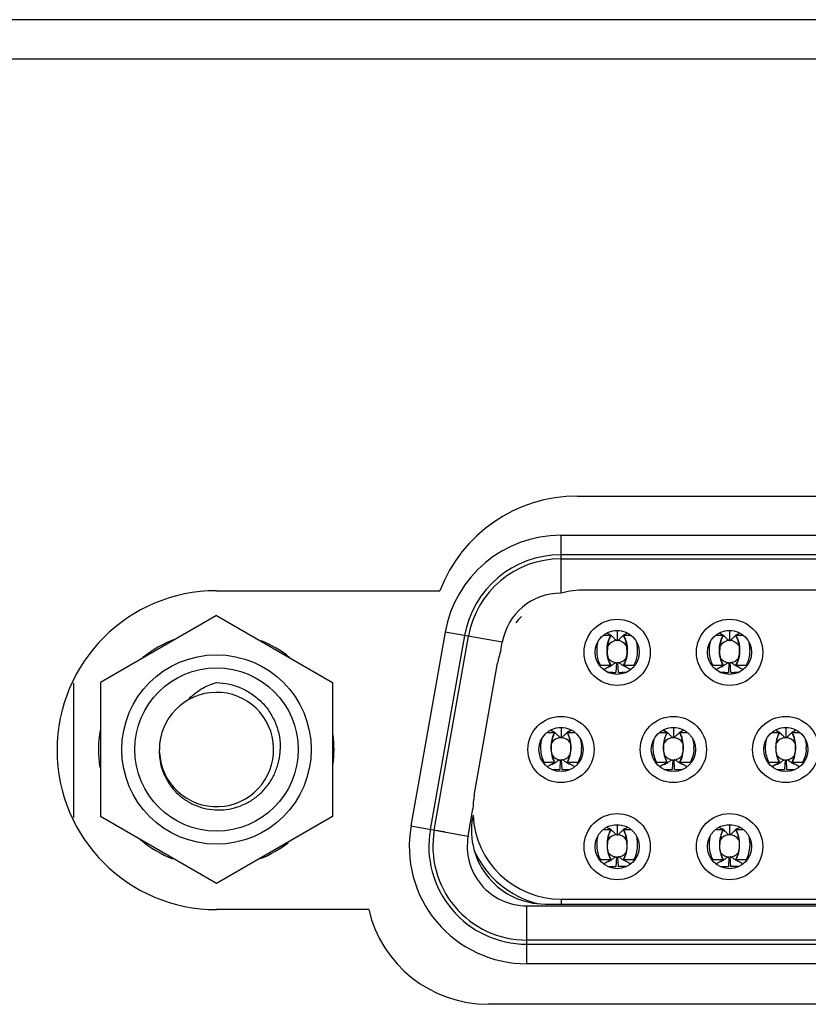
# Model space of a CAD drawing. Units: millimetres. Extents: x 0 to 7000, y 0 to 3600.
# Drawn here: x 3291 to 3307, y 1277 to 1297 of the extents above; entities that cross this region are included whole.
import ezdxf

# ---------------------------------------------------------------- set-up
doc = ezdxf.new("R2010")
doc.units = ezdxf.units.MM
doc.header["$LTSCALE"] = 385
doc.layers.add('DEF_DRAFT_ENTITY', color=7, linetype='CONTINUOUS')

msp = doc.modelspace()

# ---------------------------------------------------------------- linework, layer by layer
at = {"layer": 'DEF_DRAFT_ENTITY', "color": 7, "linetype": 'CONTINUOUS'}
for p, q in [((3328.207, 1297.416), (1805.107, 1297.416)), ((1805.107, 1296.615), (3328.207, 1296.615)), ((3302.104, 1287.706), (3312.394, 1287.706)), ((3301.765, 1286.908), (3312.722, 1286.908)), ((3301.765, 1286.908), (3301.765, 1285.726)), ((3312.722, 1286.508), (3301.765, 1286.508)), ((3301.765, 1286.426), (3312.722, 1286.426)), ((3294.749, 1285.776), (3299.301, 1285.776)), ((3301.773, 1285.726), (3301.765, 1285.726)), ((3312.237, 1285.79), (3302.25, 1285.79)), ((3294.749, 1285.27), (3292.384, 1283.905)), ((3294.749, 1285.27), (3297.113, 1283.905)), ((3299.408, 1284.931), (3298.712, 1280.981)), ((3300.573, 1284.725), (3299.408, 1284.931)), ((3302.783, 1284.868), (3302.702, 1284.911)), ((3302.79, 1284.866), (3302.703, 1284.912)), ((3302.914, 1284.96), (3302.914, 1284.76)), ((3303.124, 1284.912), (3303.037, 1284.866)), ((3303.125, 1284.911), (3303.044, 1284.868)), ((3305.073, 1284.868), (3304.992, 1284.911)), ((3305.08, 1284.866), (3304.993, 1284.912)), ((3305.204, 1284.96), (3305.204, 1284.76)), ((3305.414, 1284.912), (3305.327, 1284.866)), ((3305.415, 1284.911), (3305.334, 1284.868)), ((3299.802, 1284.861), (3299.106, 1280.911)), ((3299.187, 1280.897), (3299.883, 1284.847)), ((3300.545, 1284.568), (3300.573, 1284.725)), ((3302.633, 1284.868), (3302.783, 1284.868)), ((3302.72, 1284.637), (3302.753, 1284.783)), ((3302.753, 1284.783), (3302.79, 1284.866)), ((3302.79, 1284.866), (3302.783, 1284.868)), ((3303.044, 1284.868), (3303.037, 1284.866)), ((3303.037, 1284.866), (3303.074, 1284.783)), ((3303.044, 1284.868), (3303.194, 1284.868)), ((3303.074, 1284.783), (3303.107, 1284.637)), ((3304.923, 1284.868), (3305.073, 1284.868)), ((3305.01, 1284.637), (3305.043, 1284.783)), ((3305.043, 1284.783), (3305.08, 1284.866)), ((3305.08, 1284.866), (3305.073, 1284.868)), ((3305.334, 1284.868), (3305.327, 1284.866)), ((3305.327, 1284.866), (3305.364, 1284.783)), ((3305.334, 1284.868), (3305.484, 1284.868)), ((3305.364, 1284.783), (3305.397, 1284.637)), ((3302.719, 1284.488), (3302.72, 1284.637)), ((3302.752, 1284.342), (3302.719, 1284.488)), ((3303.108, 1284.488), (3303.075, 1284.342)), ((3303.107, 1284.637), (3303.108, 1284.488)), ((3305.009, 1284.488), (3305.01, 1284.637)), ((3305.042, 1284.342), (3305.009, 1284.488)), ((3305.398, 1284.488), (3305.365, 1284.342)), ((3305.397, 1284.637), (3305.398, 1284.488)), ((3300.001, 1281.603), (3300.477, 1284.303)), ((3302.79, 1284.254), (3302.752, 1284.342)), ((3302.9, 1284.31), (3302.889, 1284.111)), ((3302.939, 1284.111), (3302.927, 1284.31)), ((3303.075, 1284.342), (3303.037, 1284.254)), ((3305.08, 1284.254), (3305.042, 1284.342)), ((3305.19, 1284.31), (3305.179, 1284.111)), ((3305.229, 1284.111), (3305.217, 1284.31)), ((3305.365, 1284.342), (3305.327, 1284.254)), ((3302.559, 1284.246), (3302.572, 1284.252)), ((3302.783, 1284.252), (3302.572, 1284.252)), ((3302.633, 1284.172), (3302.783, 1284.252)), ((3302.634, 1284.171), (3302.79, 1284.254)), ((3302.79, 1284.254), (3302.783, 1284.252)), ((3303.037, 1284.254), (3303.044, 1284.252)), ((3303.037, 1284.254), (3303.193, 1284.171)), ((3303.256, 1284.252), (3303.044, 1284.252)), ((3303.044, 1284.252), (3303.194, 1284.172)), ((3303.268, 1284.246), (3303.256, 1284.252)), ((3304.849, 1284.246), (3304.862, 1284.252)), ((3305.073, 1284.252), (3304.862, 1284.252)), ((3304.923, 1284.172), (3305.073, 1284.252)), ((3304.924, 1284.171), (3305.08, 1284.254)), ((3305.08, 1284.254), (3305.073, 1284.252)), ((3305.327, 1284.254), (3305.334, 1284.252)), ((3305.327, 1284.254), (3305.483, 1284.171)), ((3305.546, 1284.252), (3305.334, 1284.252)), ((3305.334, 1284.252), (3305.484, 1284.172)), ((3305.558, 1284.246), (3305.546, 1284.252)), ((3291.844, 1281.157), (3291.844, 1283.895)), ((3292.384, 1283.905), (3292.384, 1281.175)), ((3297.113, 1283.905), (3297.113, 1281.175)), ((3301.488, 1282.888), (3301.638, 1282.888)), ((3301.638, 1282.888), (3301.557, 1282.931)), ((3301.645, 1282.886), (3301.558, 1282.932)), ((3301.608, 1282.803), (3301.645, 1282.886)), ((3301.645, 1282.886), (3301.638, 1282.888)), ((3301.769, 1282.98), (3301.769, 1282.78)), ((3301.979, 1282.932), (3301.892, 1282.886)), ((3301.899, 1282.888), (3301.892, 1282.886)), ((3301.892, 1282.886), (3301.929, 1282.803)), ((3301.98, 1282.931), (3301.899, 1282.888)), ((3301.899, 1282.888), (3302.049, 1282.888)), ((3303.778, 1282.888), (3303.928, 1282.888)), ((3303.928, 1282.888), (3303.847, 1282.931)), ((3303.935, 1282.886), (3303.848, 1282.932)), ((3303.898, 1282.803), (3303.935, 1282.886)), ((3303.935, 1282.886), (3303.928, 1282.888)), ((3304.059, 1282.98), (3304.059, 1282.78)), ((3304.269, 1282.932), (3304.182, 1282.886)), ((3304.189, 1282.888), (3304.182, 1282.886)), ((3304.182, 1282.886), (3304.219, 1282.803)), ((3304.27, 1282.931), (3304.189, 1282.888)), ((3304.189, 1282.888), (3304.339, 1282.888)), ((3306.068, 1282.888), (3306.218, 1282.888)), ((3306.218, 1282.888), (3306.137, 1282.931)), ((3306.225, 1282.886), (3306.138, 1282.932)), ((3306.188, 1282.803), (3306.225, 1282.886)), ((3306.225, 1282.886), (3306.218, 1282.888)), ((3306.349, 1282.98), (3306.349, 1282.78)), ((3306.559, 1282.932), (3306.472, 1282.886)), ((3306.479, 1282.888), (3306.472, 1282.886)), ((3306.472, 1282.886), (3306.509, 1282.803)), ((3306.56, 1282.931), (3306.479, 1282.888)), ((3306.479, 1282.888), (3306.629, 1282.888)), ((3301.575, 1282.657), (3301.608, 1282.803)), ((3301.929, 1282.803), (3301.962, 1282.657)), ((3303.865, 1282.657), (3303.898, 1282.803)), ((3304.219, 1282.803), (3304.252, 1282.657)), ((3306.155, 1282.657), (3306.188, 1282.803)), ((3306.509, 1282.803), (3306.542, 1282.657)), ((3301.574, 1282.508), (3301.575, 1282.657)), ((3301.607, 1282.362), (3301.574, 1282.508)), ((3301.963, 1282.508), (3301.93, 1282.362)), ((3301.962, 1282.657), (3301.963, 1282.508)), ((3303.864, 1282.508), (3303.865, 1282.657)), ((3303.897, 1282.362), (3303.864, 1282.508)), ((3304.253, 1282.508), (3304.22, 1282.362)), ((3304.252, 1282.657), (3304.253, 1282.508)), ((3306.154, 1282.508), (3306.155, 1282.657)), ((3306.187, 1282.362), (3306.154, 1282.508)), ((3306.543, 1282.508), (3306.51, 1282.362)), ((3306.542, 1282.657), (3306.543, 1282.508)), ((3301.645, 1282.274), (3301.607, 1282.362)), ((3301.755, 1282.33), (3301.744, 1282.131)), ((3301.794, 1282.131), (3301.782, 1282.33)), ((3301.93, 1282.362), (3301.892, 1282.274)), ((3303.935, 1282.274), (3303.897, 1282.362)), ((3304.045, 1282.33), (3304.034, 1282.131)), ((3304.084, 1282.131), (3304.072, 1282.33)), ((3304.22, 1282.362), (3304.182, 1282.274)), ((3306.225, 1282.274), (3306.187, 1282.362)), ((3306.335, 1282.33), (3306.324, 1282.131)), ((3306.374, 1282.131), (3306.362, 1282.33)), ((3306.51, 1282.362), (3306.472, 1282.274)), ((3301.414, 1282.266), (3301.427, 1282.272)), ((3301.638, 1282.272), (3301.427, 1282.272)), ((3301.488, 1282.192), (3301.638, 1282.272)), ((3301.489, 1282.191), (3301.645, 1282.274)), ((3301.645, 1282.274), (3301.638, 1282.272)), ((3301.892, 1282.274), (3301.899, 1282.272)), ((3301.892, 1282.274), (3302.048, 1282.191)), ((3302.11, 1282.272), (3301.899, 1282.272)), ((3301.899, 1282.272), (3302.049, 1282.192)), ((3302.123, 1282.266), (3302.11, 1282.272)), ((3303.704, 1282.266), (3303.717, 1282.272)), ((3303.928, 1282.272), (3303.717, 1282.272)), ((3303.778, 1282.192), (3303.928, 1282.272)), ((3303.779, 1282.191), (3303.935, 1282.274)), ((3303.935, 1282.274), (3303.928, 1282.272)), ((3304.182, 1282.274), (3304.189, 1282.272)), ((3304.182, 1282.274), (3304.338, 1282.191)), ((3304.4, 1282.272), (3304.189, 1282.272)), ((3304.189, 1282.272), (3304.339, 1282.192)), ((3304.413, 1282.266), (3304.4, 1282.272)), ((3305.994, 1282.266), (3306.007, 1282.272)), ((3306.218, 1282.272), (3306.007, 1282.272)), ((3306.068, 1282.192), (3306.218, 1282.272)), ((3306.069, 1282.191), (3306.225, 1282.274)), ((3306.225, 1282.274), (3306.218, 1282.272)), ((3306.472, 1282.274), (3306.479, 1282.272)), ((3306.472, 1282.274), (3306.628, 1282.191)), ((3306.69, 1282.272), (3306.479, 1282.272)), ((3306.479, 1282.272), (3306.629, 1282.192)), ((3306.703, 1282.266), (3306.69, 1282.272)), ((3299.876, 1280.776), (3299.974, 1281.33)), ((3294.749, 1279.81), (3292.384, 1281.175)), ((3297.113, 1281.175), (3294.749, 1279.81)), ((3299.976, 1281.203), (3299.966, 1281.15)), ((3298.712, 1280.981), (3299.876, 1280.776)), ((3299.395, 1280.86), (3299.214, 1280.892)), ((3302.633, 1280.908), (3302.783, 1280.908)), ((3302.783, 1280.908), (3302.702, 1280.951)), ((3302.79, 1280.906), (3302.703, 1280.952)), ((3302.753, 1280.823), (3302.79, 1280.906)), ((3302.79, 1280.906), (3302.783, 1280.908)), ((3302.914, 1281), (3302.914, 1280.8)), ((3303.124, 1280.952), (3303.037, 1280.906)), ((3303.037, 1280.906), (3303.044, 1280.908)), ((3303.037, 1280.906), (3303.074, 1280.823)), ((3303.125, 1280.951), (3303.044, 1280.908)), ((3303.044, 1280.908), (3303.194, 1280.908)), ((3304.923, 1280.908), (3305.073, 1280.908)), ((3305.073, 1280.908), (3304.992, 1280.951)), ((3305.08, 1280.906), (3304.993, 1280.952)), ((3305.043, 1280.823), (3305.08, 1280.906)), ((3305.08, 1280.906), (3305.073, 1280.908)), ((3305.204, 1281), (3305.204, 1280.8)), ((3305.414, 1280.952), (3305.327, 1280.906)), ((3305.327, 1280.906), (3305.334, 1280.908)), ((3305.327, 1280.906), (3305.364, 1280.823)), ((3305.415, 1280.951), (3305.334, 1280.908)), ((3305.334, 1280.908), (3305.484, 1280.908)), ((3302.719, 1280.528), (3302.72, 1280.677)), ((3302.72, 1280.677), (3302.753, 1280.823)), ((3303.074, 1280.823), (3303.107, 1280.677)), ((3303.107, 1280.677), (3303.108, 1280.528)), ((3305.009, 1280.528), (3305.01, 1280.677)), ((3305.01, 1280.677), (3305.043, 1280.823)), ((3305.364, 1280.823), (3305.397, 1280.677)), ((3305.397, 1280.677), (3305.398, 1280.528)), ((3302.752, 1280.382), (3302.719, 1280.528)), ((3303.108, 1280.528), (3303.075, 1280.382)), ((3305.042, 1280.382), (3305.009, 1280.528)), ((3305.398, 1280.528), (3305.365, 1280.382)), ((3302.559, 1280.286), (3302.572, 1280.292)), ((3302.783, 1280.292), (3302.572, 1280.292)), ((3302.633, 1280.212), (3302.783, 1280.292)), ((3302.634, 1280.211), (3302.79, 1280.294)), ((3302.79, 1280.294), (3302.752, 1280.382)), ((3302.79, 1280.294), (3302.783, 1280.292)), ((3302.9, 1280.35), (3302.889, 1280.151)), ((3302.939, 1280.151), (3302.927, 1280.35)), ((3303.075, 1280.382), (3303.037, 1280.294)), ((3303.037, 1280.294), (3303.044, 1280.292)), ((3303.037, 1280.294), (3303.193, 1280.211)), ((3303.256, 1280.292), (3303.044, 1280.292)), ((3303.044, 1280.292), (3303.194, 1280.212)), ((3303.256, 1280.292), (3303.269, 1280.286)), ((3304.849, 1280.286), (3304.862, 1280.292)), ((3305.073, 1280.292), (3304.862, 1280.292)), ((3304.923, 1280.212), (3305.073, 1280.292)), ((3304.924, 1280.211), (3305.08, 1280.294)), ((3305.08, 1280.294), (3305.042, 1280.382)), ((3305.08, 1280.294), (3305.073, 1280.292)), ((3305.19, 1280.35), (3305.179, 1280.151)), ((3305.229, 1280.151), (3305.217, 1280.35)), ((3305.365, 1280.382), (3305.327, 1280.294)), ((3305.327, 1280.294), (3305.334, 1280.292)), ((3305.327, 1280.294), (3305.483, 1280.211)), ((3305.546, 1280.292), (3305.334, 1280.292)), ((3305.334, 1280.292), (3305.484, 1280.212)), ((3305.546, 1280.292), (3305.559, 1280.286)), ((3301.774, 1279.49), (3312.714, 1279.49)), ((3301.774, 1279.49), (3301.774, 1279.39)), ((3297.85, 1279.276), (3294.749, 1279.276)), ((3301.069, 1279.354), (3313.418, 1279.354)), ((3301.069, 1279.354), (3301.069, 1278.172)), ((3301.444, 1279.39), (3313.044, 1279.39)), ((3301.069, 1279.175), (3301.068, 1278.752)), ((3313.419, 1278.654), (3301.069, 1278.654)), ((3301.069, 1278.572), (3313.419, 1278.572)), ((3313.419, 1278.172), (3301.069, 1278.172)), ((3314.214, 1277.346), (3300.284, 1277.346))]:
    msp.add_line(p, q, dxfattribs=at)
for centre, radius in [((3302.914, 1284.52), 0.675), ((3305.204, 1284.52), 0.675), ((3302.914, 1284.52), 0.45), ((3305.204, 1284.52), 0.45), ((3294.749, 1282.54), 1.93), ((3294.749, 1282.54), 1.665), ((3301.769, 1282.54), 0.675), ((3304.059, 1282.54), 0.675), ((3306.349, 1282.54), 0.675), ((3301.769, 1282.54), 0.45), ((3304.059, 1282.54), 0.45), ((3306.349, 1282.54), 0.45), ((3302.914, 1280.56), 0.675), ((3305.204, 1280.56), 0.675), ((3302.914, 1280.56), 0.45), ((3305.204, 1280.56), 0.45)]:
    msp.add_circle(centre, radius, dxfattribs=at)
for centre, radius, start, end in [((3302.104, 1284.706), 3, 90, 159.1044), ((3301.765, 1284.515), 2.393, 89.999, 170.0015), ((3301.765, 1284.515), 1.993, 89.9998, 170.0002), ((3301.765, 1284.515), 1.911, 90.001, 169.999), ((3294.749, 1282.526), 3.25, 90, 270), ((3301.765, 1284.515), 1.211, 89.9936, 170.0095), ((3302.025, 1284.19), 1.5, 134.8478, 141.6833), ((3302.65, 1284.691), 0.221, 62.0716, 64.2607), ((3302.914, 1284.535), 0.425, 89.001, 90), ((3303.174, 1284.697), 0.213, 114.608, 117.6937), ((3304.94, 1284.691), 0.221, 62.0724, 64.261), ((3305.204, 1284.535), 0.425, 89.001, 90), ((3305.464, 1284.697), 0.214, 114.6568, 117.7103), ((3294.744, 1282.54), 2.4, 110.7274, 128.6301), ((3294.744, 1282.54), 2.4, 51.4555, 67.4969), ((3302.914, 1284.535), 0.225, 31.1273, 148.8727), ((3302.638, 1284.667), 0.247, 59.0429, 62.0526), ((3303.185, 1284.674), 0.239, 117.6764, 119.6375), ((3305.204, 1284.535), 0.225, 31.1273, 148.8727), ((3304.928, 1284.667), 0.247, 59.0433, 62.0534), ((3305.475, 1284.674), 0.239, 117.6941, 119.6781), ((3302.251, 1283.99), 1.801, 161.2925, 169.9997), ((3303.192, 1284.56), 0.696, 180.0068, 182.9798), ((3302.642, 1284.56), 0.689, 352.2525, 2.3814), ((3305.471, 1284.56), 0.685, 182.4746, 182.8987), ((3304.932, 1284.56), 0.689, 352.2447, 2.3733), ((3302.914, 1284.535), 0.225, 218.3824, 266.6277), ((3302.914, 1284.535), 0.225, 273.3723, 321.6176), ((3305.204, 1284.535), 0.225, 218.3824, 266.6277), ((3305.204, 1284.535), 0.225, 273.3723, 321.6176), ((3294.749, 1282.54), 1.165, 183.0625, 180.0128), ((3294.744, 1282.54), 2.4, 170.5874, 188.8184), ((3301.499, 1282.699), 0.234, 61.0506, 62.845), ((3301.769, 1282.555), 0.425, 89.001, 90), ((3302.038, 1282.699), 0.234, 117.1551, 118.9494), ((3303.789, 1282.699), 0.234, 61.0506, 62.845), ((3304.059, 1282.555), 0.425, 89.001, 90), ((3304.328, 1282.699), 0.234, 117.1551, 118.9494), ((3306.079, 1282.699), 0.234, 61.0506, 62.845), ((3306.349, 1282.555), 0.425, 89.001, 90), ((3306.618, 1282.699), 0.234, 117.1551, 118.9494), ((3294.744, 1282.54), 2.4, 352.8827, 7.1465), ((3301.769, 1282.555), 0.225, 31.1272, 148.8727), ((3304.059, 1282.555), 0.225, 31.1272, 148.8727), ((3306.349, 1282.555), 0.225, 31.1272, 148.8727), ((3294.731, 1282.497), 1.148, 177.8767, 181.9338), ((3302.061, 1282.58), 0.71, 180.2441, 182.8507), ((3301.483, 1282.579), 0.703, 357.1656, 0.3067), ((3304.351, 1282.58), 0.71, 180.2441, 182.8507), ((3303.773, 1282.579), 0.703, 357.1656, 0.3067), ((3306.641, 1282.58), 0.71, 180.2441, 182.8507), ((3306.063, 1282.579), 0.703, 357.1656, 0.3067), ((3294.748, 1282.498), 1.165, 181.9311, 185.2997), ((3294.755, 1282.499), 1.172, 185.2975, 186.8297), ((3301.769, 1282.555), 0.225, 218.3824, 266.6277), ((3301.769, 1282.555), 0.225, 273.3723, 321.6176), ((3304.059, 1282.555), 0.225, 218.3824, 266.6277), ((3304.059, 1282.555), 0.225, 273.3723, 321.6176), ((3306.349, 1282.555), 0.225, 218.3824, 266.6277), ((3306.349, 1282.555), 0.225, 273.3723, 321.6176), ((3301.775, 1281.29), 1.802, 169.9996, 178.7069), ((3301.444, 1280.89), 1.5, 170, 270), ((3301.774, 1281.29), 1.8, 182.7628, 270), ((3301.069, 1280.565), 2.393, 169.9996, 270.0007), ((3301.069, 1280.565), 1.993, 170.0005, 269.9995), ((3301.069, 1280.565), 1.911, 170.0042, 269.996), ((3302.644, 1280.719), 0.234, 61.0506, 62.8449), ((3302.914, 1280.575), 0.425, 89.001, 90), ((3303.183, 1280.719), 0.234, 117.1551, 118.9494), ((3304.934, 1280.719), 0.234, 61.0506, 62.8449), ((3305.204, 1280.575), 0.425, 89.001, 90), ((3305.473, 1280.719), 0.234, 117.1551, 118.9494), ((3294.744, 1282.54), 2.4, 229.9194, 248.4261), ((3301.069, 1280.565), 1.211, 169.9795, 270.0102), ((3302.914, 1280.575), 0.225, 31.1273, 148.8726), ((3305.204, 1280.575), 0.225, 31.1273, 148.8726), ((3294.744, 1282.54), 2.4, 292.0243, 307.577), ((3303.202, 1280.6), 0.705, 179.8904, 182.9114), ((3302.622, 1280.6), 0.709, 357.129, 0.2417), ((3305.492, 1280.6), 0.705, 179.8904, 182.9114), ((3304.912, 1280.6), 0.709, 357.129, 0.2417), ((3301.774, 1281.29), 1.95, 204.9296, 255.7991), ((3302.914, 1280.575), 0.225, 218.3824, 266.6277), ((3302.914, 1280.575), 0.225, 273.3722, 321.6176), ((3305.204, 1280.575), 0.225, 218.3824, 266.6277), ((3305.204, 1280.575), 0.225, 273.3722, 321.6176), ((3300.284, 1279.846), 2.5, 193.1794, 270)]:
    msp.add_arc(centre, radius, start, end, dxfattribs=at)
for points, knots in [([(3302.25, 1285.79), (3302.169, 1285.79), (3302.009, 1285.779), (3301.851, 1285.747), (3301.773, 1285.726)], [0, 0, 0, 0, 0.500012, 1, 1, 1, 1]), ([(3302.914, 1284.96), (3302.91, 1284.96), (3302.894, 1284.96), (3302.878, 1284.961), (3302.867, 1284.961)], [0, 0, 0, 0, 0.242681, 1, 1, 1, 1]), ([(3302.961, 1284.961), (3302.957, 1284.961), (3302.941, 1284.96), (3302.925, 1284.96), (3302.914, 1284.96)], [0, 0, 0, 0, 0.256969, 1, 1, 1, 1]), ([(3305.204, 1284.96), (3305.2, 1284.96), (3305.184, 1284.96), (3305.168, 1284.961), (3305.157, 1284.961)], [0, 0, 0, 0, 0.242681, 1, 1, 1, 1]), ([(3305.251, 1284.961), (3305.247, 1284.961), (3305.231, 1284.96), (3305.215, 1284.96), (3305.204, 1284.96)], [0, 0, 0, 0, 0.256969, 1, 1, 1, 1]), ([(3302.514, 1284.716), (3302.511, 1284.703), (3302.501, 1284.652), (3302.496, 1284.6), (3302.496, 1284.56)], [0, 0, 0, 0, 0.250344, 1, 1, 1, 1]), ([(3302.783, 1284.252), (3302.758, 1284.299), (3302.72, 1284.4), (3302.701, 1284.56), (3302.72, 1284.72), (3302.758, 1284.821), (3302.783, 1284.868)], [0, 0, 0, 0, 0.249915, 0.5, 0.750085, 1, 1, 1, 1]), ([(3302.914, 1284.76), (3302.91, 1284.76), (3302.902, 1284.761), (3302.89, 1284.768), (3302.878, 1284.778), (3302.865, 1284.791), (3302.849, 1284.808), (3302.832, 1284.826), (3302.812, 1284.845), (3302.797, 1284.857), (3302.789, 1284.863)], [0, 0, 0, 0, 0.068477, 0.146619, 0.241676, 0.357067, 0.492986, 0.647599, 0.817938, 1, 1, 1, 1]), ([(3302.914, 1284.76), (3302.917, 1284.76), (3302.925, 1284.761), (3302.937, 1284.768), (3302.949, 1284.778), (3302.962, 1284.791), (3302.978, 1284.808), (3302.995, 1284.826), (3303.015, 1284.845), (3303.03, 1284.857), (3303.038, 1284.863)], [0, 0, 0, 0, 0.068451, 0.146525, 0.241538, 0.356882, 0.492823, 0.647455, 0.817848, 1, 1, 1, 1]), ([(3303.044, 1284.868), (3303.069, 1284.821), (3303.107, 1284.72), (3303.126, 1284.56), (3303.107, 1284.4), (3303.069, 1284.299), (3303.044, 1284.252)], [0, 0, 0, 0, 0.249915, 0.5, 0.750085, 1, 1, 1, 1]), ([(3303.33, 1284.589), (3303.33, 1284.599), (3303.327, 1284.642), (3303.321, 1284.684), (3303.313, 1284.714)], [0, 0, 0, 0, 0.250168, 1, 1, 1, 1]), ([(3304.806, 1284.725), (3304.798, 1284.693), (3304.787, 1284.628), (3304.785, 1284.563), (3304.787, 1284.53)], [0, 0, 0, 0, 0.499947, 1, 1, 1, 1]), ([(3305.073, 1284.252), (3305.048, 1284.299), (3305.01, 1284.4), (3304.991, 1284.56), (3305.01, 1284.72), (3305.048, 1284.821), (3305.073, 1284.868)], [0, 0, 0, 0, 0.249915, 0.5, 0.750085, 1, 1, 1, 1]), ([(3305.204, 1284.76), (3305.2, 1284.76), (3305.192, 1284.761), (3305.18, 1284.768), (3305.168, 1284.778), (3305.155, 1284.791), (3305.139, 1284.808), (3305.122, 1284.826), (3305.102, 1284.845), (3305.087, 1284.857), (3305.079, 1284.863)], [0, 0, 0, 0, 0.068477, 0.146619, 0.241676, 0.357067, 0.492986, 0.647599, 0.817938, 1, 1, 1, 1]), ([(3305.204, 1284.76), (3305.207, 1284.76), (3305.215, 1284.761), (3305.227, 1284.768), (3305.239, 1284.778), (3305.252, 1284.791), (3305.268, 1284.808), (3305.285, 1284.826), (3305.305, 1284.845), (3305.32, 1284.857), (3305.328, 1284.863)], [0, 0, 0, 0, 0.068462, 0.146547, 0.24162, 0.35701, 0.492933, 0.647542, 0.817893, 1, 1, 1, 1]), ([(3305.334, 1284.868), (3305.359, 1284.821), (3305.397, 1284.72), (3305.416, 1284.56), (3305.397, 1284.4), (3305.359, 1284.299), (3305.334, 1284.252)], [0, 0, 0, 0, 0.249915, 0.5, 0.750085, 1, 1, 1, 1]), ([(3305.62, 1284.589), (3305.62, 1284.599), (3305.617, 1284.641), (3305.611, 1284.684), (3305.603, 1284.714)], [0, 0, 0, 0, 0.250168, 1, 1, 1, 1]), ([(3302.497, 1284.524), (3302.498, 1284.501), (3302.508, 1284.406), (3302.538, 1284.314), (3302.572, 1284.252)], [0, 0, 0, 0, 0.25073, 1, 1, 1, 1]), ([(3304.787, 1284.525), (3304.789, 1284.478), (3304.804, 1284.383), (3304.839, 1284.294), (3304.862, 1284.252)], [0, 0, 0, 0, 0.500038, 1, 1, 1, 1]), ([(3302.824, 1284.27), (3302.831, 1284.276), (3302.845, 1284.286), (3302.864, 1284.3), (3302.88, 1284.308), (3302.892, 1284.31), (3302.898, 1284.31), (3302.9, 1284.31)], [0, 0, 0, 0, 0.313174, 0.586643, 0.810901, 0.908375, 1, 1, 1, 1]), ([(3303.002, 1284.271), (3302.995, 1284.277), (3302.982, 1284.287), (3302.962, 1284.3), (3302.944, 1284.309), (3302.932, 1284.311), (3302.927, 1284.31)], [0, 0, 0, 0, 0.313322, 0.586626, 0.811022, 1, 1, 1, 1]), ([(3303.256, 1284.252), (3303.274, 1284.285), (3303.296, 1284.338), (3303.315, 1284.411), (3303.322, 1284.448), (3303.325, 1284.467)], [0, 0, 0, 0, 0.499658, 0.749821, 1, 1, 1, 1]), ([(3305.114, 1284.27), (3305.121, 1284.276), (3305.135, 1284.286), (3305.154, 1284.3), (3305.17, 1284.308), (3305.182, 1284.31), (3305.188, 1284.31), (3305.19, 1284.31)], [0, 0, 0, 0, 0.313174, 0.586641, 0.810899, 0.908373, 1, 1, 1, 1]), ([(3305.292, 1284.271), (3305.285, 1284.277), (3305.272, 1284.287), (3305.252, 1284.3), (3305.234, 1284.309), (3305.222, 1284.311), (3305.217, 1284.31)], [0, 0, 0, 0, 0.313325, 0.586639, 0.811034, 1, 1, 1, 1]), ([(3305.546, 1284.252), (3305.564, 1284.285), (3305.586, 1284.338), (3305.605, 1284.411), (3305.612, 1284.448), (3305.615, 1284.467)], [0, 0, 0, 0, 0.499659, 0.749821, 1, 1, 1, 1]), ([(3302.72, 1284.216), (3302.728, 1284.218), (3302.745, 1284.223), (3302.771, 1284.235), (3302.798, 1284.251), (3302.815, 1284.264), (3302.824, 1284.27)], [0, 0, 0, 0, 0.21267, 0.457119, 0.724745, 1, 1, 1, 1]), ([(3302.73, 1284.115), (3302.758, 1284.114), (3302.81, 1284.113), (3302.863, 1284.112), (3302.889, 1284.111)], [0, 0, 0, 0, 0.514522, 1, 1, 1, 1]), ([(3302.939, 1284.111), (3302.964, 1284.112), (3303.017, 1284.113), (3303.07, 1284.114), (3303.097, 1284.115)], [0, 0, 0, 0, 0.485486, 1, 1, 1, 1]), ([(3303.107, 1284.216), (3303.099, 1284.218), (3303.082, 1284.223), (3303.055, 1284.235), (3303.029, 1284.252), (3303.011, 1284.264), (3303.002, 1284.271)], [0, 0, 0, 0, 0.212558, 0.457168, 0.724985, 1, 1, 1, 1]), ([(3305.01, 1284.216), (3305.018, 1284.218), (3305.035, 1284.223), (3305.061, 1284.235), (3305.088, 1284.251), (3305.105, 1284.264), (3305.114, 1284.27)], [0, 0, 0, 0, 0.21267, 0.45712, 0.724747, 1, 1, 1, 1]), ([(3305.02, 1284.115), (3305.048, 1284.114), (3305.1, 1284.113), (3305.153, 1284.112), (3305.179, 1284.111)], [0, 0, 0, 0, 0.514522, 1, 1, 1, 1]), ([(3305.229, 1284.111), (3305.254, 1284.112), (3305.307, 1284.113), (3305.36, 1284.114), (3305.387, 1284.115)], [0, 0, 0, 0, 0.485486, 1, 1, 1, 1]), ([(3305.397, 1284.216), (3305.389, 1284.218), (3305.372, 1284.223), (3305.345, 1284.235), (3305.319, 1284.252), (3305.301, 1284.264), (3305.292, 1284.271)], [0, 0, 0, 0, 0.212561, 0.457167, 0.724979, 1, 1, 1, 1]), ([(3294.166, 1283.549), (3294.204, 1283.592), (3294.288, 1283.672), (3294.429, 1283.772), (3294.584, 1283.851), (3294.693, 1283.889), (3294.749, 1283.905)], [0, 0, 0, 0, 0.248789, 0.498559, 0.748998, 1, 1, 1, 1]), ([(3294.749, 1283.905), (3294.836, 1283.902), (3294.966, 1283.886), (3295.134, 1283.839), (3295.297, 1283.776), (3295.45, 1283.69), (3295.588, 1283.583), (3295.683, 1283.493), (3295.768, 1283.394), (3295.869, 1283.251), (3295.968, 1283.055), (3296.038, 1282.802), (3296.05, 1282.627), (3296.047, 1282.54)], [0, 0, 0, 0, 0.124945, 0.187512, 0.250051, 0.374998, 0.437546, 0.500093, 0.56264, 0.625183, 0.750116, 0.875074, 1, 1, 1, 1]), ([(3301.638, 1282.888), (3301.613, 1282.841), (3301.575, 1282.74), (3301.556, 1282.58), (3301.575, 1282.419), (3301.613, 1282.318), (3301.638, 1282.272)], [0, 0, 0, 0, 0.247849, 0.5, 0.752151, 1, 1, 1, 1]), ([(3301.769, 1282.78), (3301.765, 1282.78), (3301.756, 1282.782), (3301.743, 1282.789), (3301.729, 1282.801), (3301.715, 1282.817), (3301.698, 1282.834), (3301.675, 1282.857), (3301.657, 1282.873), (3301.644, 1282.883)], [0, 0, 0, 0, 0.073563, 0.161857, 0.27214, 0.403695, 0.549829, 0.702013, 1, 1, 1, 1]), ([(3301.769, 1282.98), (3301.765, 1282.98), (3301.749, 1282.98), (3301.733, 1282.981), (3301.722, 1282.981)], [0, 0, 0, 0, 0.242681, 1, 1, 1, 1]), ([(3301.816, 1282.981), (3301.812, 1282.981), (3301.796, 1282.98), (3301.78, 1282.98), (3301.769, 1282.98)], [0, 0, 0, 0, 0.256969, 1, 1, 1, 1]), ([(3301.769, 1282.78), (3301.773, 1282.78), (3301.781, 1282.782), (3301.794, 1282.789), (3301.808, 1282.801), (3301.823, 1282.817), (3301.839, 1282.834), (3301.862, 1282.857), (3301.88, 1282.873), (3301.893, 1282.883)], [0, 0, 0, 0, 0.073562, 0.161856, 0.272138, 0.403693, 0.549827, 0.702011, 1, 1, 1, 1]), ([(3301.899, 1282.272), (3301.924, 1282.318), (3301.962, 1282.419), (3301.981, 1282.58), (3301.962, 1282.74), (3301.924, 1282.841), (3301.899, 1282.888)], [0, 0, 0, 0, 0.247849, 0.5, 0.752151, 1, 1, 1, 1]), ([(3303.928, 1282.888), (3303.903, 1282.841), (3303.865, 1282.74), (3303.846, 1282.58), (3303.865, 1282.419), (3303.903, 1282.318), (3303.928, 1282.272)], [0, 0, 0, 0, 0.247849, 0.5, 0.752151, 1, 1, 1, 1]), ([(3304.059, 1282.78), (3304.055, 1282.78), (3304.046, 1282.782), (3304.033, 1282.789), (3304.019, 1282.801), (3304.005, 1282.817), (3303.988, 1282.834), (3303.965, 1282.857), (3303.947, 1282.873), (3303.934, 1282.883)], [0, 0, 0, 0, 0.073563, 0.161857, 0.27214, 0.403695, 0.549829, 0.702013, 1, 1, 1, 1]), ([(3304.059, 1282.98), (3304.055, 1282.98), (3304.039, 1282.98), (3304.023, 1282.981), (3304.012, 1282.981)], [0, 0, 0, 0, 0.242681, 1, 1, 1, 1]), ([(3304.106, 1282.981), (3304.102, 1282.981), (3304.086, 1282.98), (3304.07, 1282.98), (3304.059, 1282.98)], [0, 0, 0, 0, 0.256969, 1, 1, 1, 1]), ([(3304.059, 1282.78), (3304.063, 1282.78), (3304.071, 1282.782), (3304.084, 1282.789), (3304.098, 1282.801), (3304.113, 1282.817), (3304.129, 1282.834), (3304.152, 1282.857), (3304.17, 1282.873), (3304.183, 1282.883)], [0, 0, 0, 0, 0.073562, 0.161856, 0.272138, 0.403693, 0.549827, 0.702011, 1, 1, 1, 1]), ([(3304.189, 1282.272), (3304.214, 1282.318), (3304.252, 1282.419), (3304.271, 1282.58), (3304.252, 1282.74), (3304.214, 1282.841), (3304.189, 1282.888)], [0, 0, 0, 0, 0.247849, 0.5, 0.752151, 1, 1, 1, 1]), ([(3306.218, 1282.888), (3306.193, 1282.841), (3306.155, 1282.74), (3306.136, 1282.58), (3306.155, 1282.419), (3306.193, 1282.318), (3306.218, 1282.272)], [0, 0, 0, 0, 0.247849, 0.5, 0.752151, 1, 1, 1, 1]), ([(3306.349, 1282.78), (3306.345, 1282.78), (3306.336, 1282.782), (3306.323, 1282.789), (3306.309, 1282.801), (3306.295, 1282.817), (3306.278, 1282.834), (3306.255, 1282.857), (3306.237, 1282.873), (3306.224, 1282.883)], [0, 0, 0, 0, 0.073563, 0.161857, 0.27214, 0.403695, 0.549829, 0.702013, 1, 1, 1, 1]), ([(3306.349, 1282.98), (3306.345, 1282.98), (3306.329, 1282.98), (3306.313, 1282.981), (3306.302, 1282.981)], [0, 0, 0, 0, 0.242681, 1, 1, 1, 1]), ([(3306.396, 1282.981), (3306.392, 1282.981), (3306.376, 1282.98), (3306.36, 1282.98), (3306.349, 1282.98)], [0, 0, 0, 0, 0.256969, 1, 1, 1, 1]), ([(3306.349, 1282.78), (3306.353, 1282.78), (3306.361, 1282.782), (3306.374, 1282.789), (3306.388, 1282.801), (3306.403, 1282.817), (3306.419, 1282.834), (3306.442, 1282.857), (3306.46, 1282.873), (3306.473, 1282.883)], [0, 0, 0, 0, 0.073562, 0.161856, 0.272138, 0.403693, 0.549827, 0.702011, 1, 1, 1, 1]), ([(3306.479, 1282.272), (3306.504, 1282.318), (3306.542, 1282.419), (3306.561, 1282.58), (3306.542, 1282.74), (3306.504, 1282.841), (3306.479, 1282.888)], [0, 0, 0, 0, 0.247849, 0.5, 0.752151, 1, 1, 1, 1]), ([(3301.369, 1282.736), (3301.366, 1282.723), (3301.356, 1282.671), (3301.351, 1282.617), (3301.351, 1282.577)], [0, 0, 0, 0, 0.250333, 1, 1, 1, 1]), ([(3302.167, 1282.738), (3302.17, 1282.725), (3302.181, 1282.674), (3302.186, 1282.622), (3302.186, 1282.583)], [0, 0, 0, 0, 0.250314, 1, 1, 1, 1]), ([(3303.659, 1282.736), (3303.656, 1282.723), (3303.646, 1282.671), (3303.641, 1282.617), (3303.641, 1282.577)], [0, 0, 0, 0, 0.250333, 1, 1, 1, 1]), ([(3304.457, 1282.738), (3304.46, 1282.725), (3304.471, 1282.674), (3304.476, 1282.622), (3304.476, 1282.583)], [0, 0, 0, 0, 0.250314, 1, 1, 1, 1]), ([(3305.949, 1282.736), (3305.946, 1282.723), (3305.936, 1282.671), (3305.931, 1282.617), (3305.931, 1282.577)], [0, 0, 0, 0, 0.250333, 1, 1, 1, 1]), ([(3306.747, 1282.738), (3306.75, 1282.725), (3306.761, 1282.674), (3306.766, 1282.622), (3306.766, 1282.583)], [0, 0, 0, 0, 0.250314, 1, 1, 1, 1]), ([(3293.591, 1282.359), (3293.6, 1282.283), (3293.634, 1282.132), (3293.727, 1281.92), (3293.859, 1281.729), (3294.025, 1281.568), (3294.187, 1281.462), (3294.326, 1281.397), (3294.471, 1281.346), (3294.66, 1281.308), (3294.892, 1281.304), (3295.12, 1281.345), (3295.337, 1281.427), (3295.535, 1281.546), (3295.708, 1281.701), (3295.85, 1281.883), (3295.939, 1282.055), (3295.991, 1282.199), (3296.03, 1282.348), (3296.044, 1282.463), (3296.047, 1282.54)], [0, 0, 0, 0, 0.062519, 0.124994, 0.187478, 0.249958, 0.312447, 0.343724, 0.375, 0.437497, 0.499985, 0.562469, 0.624962, 0.68745, 0.749944, 0.812439, 0.87493, 0.906214, 0.937515, 1, 1, 1, 1]), ([(3301.352, 1282.544), (3301.355, 1282.497), (3301.369, 1282.403), (3301.404, 1282.313), (3301.427, 1282.272)], [0, 0, 0, 0, 0.500253, 1, 1, 1, 1]), ([(3302.185, 1282.544), (3302.183, 1282.497), (3302.168, 1282.402), (3302.133, 1282.313), (3302.11, 1282.272)], [0, 0, 0, 0, 0.5003, 1, 1, 1, 1]), ([(3303.642, 1282.544), (3303.645, 1282.497), (3303.659, 1282.403), (3303.694, 1282.313), (3303.717, 1282.272)], [0, 0, 0, 0, 0.500253, 1, 1, 1, 1]), ([(3304.475, 1282.544), (3304.473, 1282.497), (3304.458, 1282.402), (3304.423, 1282.313), (3304.4, 1282.272)], [0, 0, 0, 0, 0.5003, 1, 1, 1, 1]), ([(3305.932, 1282.544), (3305.935, 1282.497), (3305.949, 1282.403), (3305.984, 1282.313), (3306.007, 1282.272)], [0, 0, 0, 0, 0.500253, 1, 1, 1, 1]), ([(3306.765, 1282.544), (3306.763, 1282.497), (3306.748, 1282.402), (3306.713, 1282.313), (3306.69, 1282.272)], [0, 0, 0, 0, 0.5003, 1, 1, 1, 1]), ([(3301.575, 1282.236), (3301.583, 1282.238), (3301.6, 1282.243), (3301.626, 1282.255), (3301.653, 1282.271), (3301.67, 1282.284), (3301.679, 1282.29)], [0, 0, 0, 0, 0.21267, 0.457119, 0.724744, 1, 1, 1, 1]), ([(3301.679, 1282.29), (3301.686, 1282.296), (3301.7, 1282.306), (3301.719, 1282.32), (3301.735, 1282.328), (3301.747, 1282.33), (3301.753, 1282.33), (3301.755, 1282.33)], [0, 0, 0, 0, 0.313174, 0.586645, 0.810903, 0.908376, 1, 1, 1, 1]), ([(3301.858, 1282.29), (3301.851, 1282.296), (3301.837, 1282.306), (3301.818, 1282.32), (3301.802, 1282.328), (3301.79, 1282.33), (3301.784, 1282.33), (3301.782, 1282.33)], [0, 0, 0, 0, 0.313177, 0.586647, 0.810904, 0.908376, 1, 1, 1, 1]), ([(3301.962, 1282.236), (3301.954, 1282.238), (3301.937, 1282.243), (3301.911, 1282.255), (3301.884, 1282.271), (3301.867, 1282.284), (3301.858, 1282.29)], [0, 0, 0, 0, 0.21267, 0.457119, 0.724744, 1, 1, 1, 1]), ([(3303.865, 1282.236), (3303.873, 1282.238), (3303.89, 1282.243), (3303.916, 1282.255), (3303.943, 1282.271), (3303.96, 1282.284), (3303.969, 1282.29)], [0, 0, 0, 0, 0.21267, 0.457119, 0.724744, 1, 1, 1, 1]), ([(3303.969, 1282.29), (3303.976, 1282.296), (3303.99, 1282.306), (3304.009, 1282.32), (3304.025, 1282.328), (3304.037, 1282.33), (3304.043, 1282.33), (3304.045, 1282.33)], [0, 0, 0, 0, 0.313174, 0.586645, 0.810903, 0.908376, 1, 1, 1, 1]), ([(3304.148, 1282.29), (3304.141, 1282.296), (3304.127, 1282.306), (3304.108, 1282.32), (3304.092, 1282.328), (3304.08, 1282.33), (3304.074, 1282.33), (3304.072, 1282.33)], [0, 0, 0, 0, 0.313177, 0.586647, 0.810904, 0.908376, 1, 1, 1, 1]), ([(3304.252, 1282.236), (3304.244, 1282.238), (3304.227, 1282.243), (3304.201, 1282.255), (3304.174, 1282.271), (3304.157, 1282.284), (3304.148, 1282.29)], [0, 0, 0, 0, 0.21267, 0.457119, 0.724744, 1, 1, 1, 1]), ([(3306.155, 1282.236), (3306.163, 1282.238), (3306.18, 1282.243), (3306.206, 1282.255), (3306.233, 1282.271), (3306.25, 1282.284), (3306.259, 1282.29)], [0, 0, 0, 0, 0.21267, 0.457119, 0.724744, 1, 1, 1, 1]), ([(3306.259, 1282.29), (3306.266, 1282.296), (3306.28, 1282.306), (3306.299, 1282.32), (3306.315, 1282.328), (3306.327, 1282.33), (3306.333, 1282.33), (3306.335, 1282.33)], [0, 0, 0, 0, 0.313174, 0.586645, 0.810903, 0.908376, 1, 1, 1, 1]), ([(3306.438, 1282.29), (3306.431, 1282.296), (3306.417, 1282.306), (3306.398, 1282.32), (3306.382, 1282.328), (3306.37, 1282.33), (3306.364, 1282.33), (3306.362, 1282.33)], [0, 0, 0, 0, 0.313177, 0.586647, 0.810904, 0.908376, 1, 1, 1, 1]), ([(3306.542, 1282.236), (3306.534, 1282.238), (3306.517, 1282.243), (3306.491, 1282.255), (3306.464, 1282.271), (3306.447, 1282.284), (3306.438, 1282.29)], [0, 0, 0, 0, 0.21267, 0.457119, 0.724744, 1, 1, 1, 1]), ([(3301.586, 1282.135), (3301.613, 1282.134), (3301.665, 1282.133), (3301.718, 1282.132), (3301.744, 1282.131)], [0, 0, 0, 0, 0.514522, 1, 1, 1, 1]), ([(3301.794, 1282.131), (3301.819, 1282.132), (3301.872, 1282.133), (3301.925, 1282.134), (3301.952, 1282.135)], [0, 0, 0, 0, 0.485486, 1, 1, 1, 1]), ([(3303.876, 1282.135), (3303.903, 1282.134), (3303.955, 1282.133), (3304.008, 1282.132), (3304.034, 1282.131)], [0, 0, 0, 0, 0.514522, 1, 1, 1, 1]), ([(3304.084, 1282.131), (3304.109, 1282.132), (3304.162, 1282.133), (3304.215, 1282.134), (3304.242, 1282.135)], [0, 0, 0, 0, 0.485486, 1, 1, 1, 1]), ([(3306.166, 1282.135), (3306.193, 1282.134), (3306.245, 1282.133), (3306.298, 1282.132), (3306.324, 1282.131)], [0, 0, 0, 0, 0.514522, 1, 1, 1, 1]), ([(3306.374, 1282.131), (3306.399, 1282.132), (3306.452, 1282.133), (3306.505, 1282.134), (3306.532, 1282.135)], [0, 0, 0, 0, 0.485486, 1, 1, 1, 1]), ([(3302.783, 1280.908), (3302.758, 1280.861), (3302.72, 1280.76), (3302.701, 1280.6), (3302.72, 1280.439), (3302.758, 1280.338), (3302.783, 1280.292)], [0, 0, 0, 0, 0.247849, 0.5, 0.752151, 1, 1, 1, 1]), ([(3302.914, 1280.8), (3302.91, 1280.8), (3302.901, 1280.802), (3302.888, 1280.809), (3302.874, 1280.821), (3302.86, 1280.837), (3302.843, 1280.854), (3302.82, 1280.877), (3302.802, 1280.893), (3302.789, 1280.903)], [0, 0, 0, 0, 0.073563, 0.161857, 0.27214, 0.403695, 0.549829, 0.702013, 1, 1, 1, 1]), ([(3302.914, 1281), (3302.91, 1281), (3302.894, 1281), (3302.878, 1281.001), (3302.867, 1281.001)], [0, 0, 0, 0, 0.242681, 1, 1, 1, 1]), ([(3302.961, 1281.001), (3302.957, 1281.001), (3302.941, 1281), (3302.925, 1281), (3302.914, 1281)], [0, 0, 0, 0, 0.256969, 1, 1, 1, 1]), ([(3302.914, 1280.8), (3302.918, 1280.8), (3302.926, 1280.802), (3302.939, 1280.809), (3302.953, 1280.821), (3302.968, 1280.837), (3302.984, 1280.854), (3303.007, 1280.877), (3303.025, 1280.893), (3303.038, 1280.903)], [0, 0, 0, 0, 0.073562, 0.161856, 0.272138, 0.403693, 0.549827, 0.702011, 1, 1, 1, 1]), ([(3303.044, 1280.292), (3303.069, 1280.338), (3303.107, 1280.439), (3303.126, 1280.6), (3303.107, 1280.76), (3303.069, 1280.861), (3303.044, 1280.908)], [0, 0, 0, 0, 0.247849, 0.5, 0.752151, 1, 1, 1, 1]), ([(3305.073, 1280.908), (3305.048, 1280.861), (3305.01, 1280.76), (3304.991, 1280.6), (3305.01, 1280.439), (3305.048, 1280.338), (3305.073, 1280.292)], [0, 0, 0, 0, 0.247849, 0.5, 0.752151, 1, 1, 1, 1]), ([(3305.204, 1280.8), (3305.2, 1280.8), (3305.191, 1280.802), (3305.178, 1280.809), (3305.164, 1280.821), (3305.15, 1280.837), (3305.133, 1280.854), (3305.11, 1280.877), (3305.092, 1280.893), (3305.079, 1280.903)], [0, 0, 0, 0, 0.073563, 0.161857, 0.27214, 0.403695, 0.549829, 0.702013, 1, 1, 1, 1]), ([(3305.204, 1281), (3305.2, 1281), (3305.184, 1281), (3305.168, 1281.001), (3305.157, 1281.001)], [0, 0, 0, 0, 0.242681, 1, 1, 1, 1]), ([(3305.251, 1281.001), (3305.247, 1281.001), (3305.231, 1281), (3305.215, 1281), (3305.204, 1281)], [0, 0, 0, 0, 0.256969, 1, 1, 1, 1]), ([(3305.204, 1280.8), (3305.208, 1280.8), (3305.216, 1280.802), (3305.229, 1280.809), (3305.243, 1280.821), (3305.258, 1280.837), (3305.274, 1280.854), (3305.297, 1280.877), (3305.315, 1280.893), (3305.328, 1280.903)], [0, 0, 0, 0, 0.073562, 0.161856, 0.272138, 0.403693, 0.549827, 0.702011, 1, 1, 1, 1]), ([(3305.334, 1280.292), (3305.359, 1280.338), (3305.397, 1280.439), (3305.416, 1280.6), (3305.397, 1280.76), (3305.359, 1280.861), (3305.334, 1280.908)], [0, 0, 0, 0, 0.247849, 0.5, 0.752151, 1, 1, 1, 1]), ([(3302.515, 1280.757), (3302.512, 1280.745), (3302.501, 1280.693), (3302.496, 1280.641), (3302.496, 1280.601)], [0, 0, 0, 0, 0.250292, 1, 1, 1, 1]), ([(3303.331, 1280.603), (3303.331, 1280.616), (3303.329, 1280.668), (3303.321, 1280.72), (3303.312, 1280.758)], [0, 0, 0, 0, 0.250187, 1, 1, 1, 1]), ([(3304.805, 1280.757), (3304.802, 1280.745), (3304.791, 1280.693), (3304.786, 1280.641), (3304.786, 1280.601)], [0, 0, 0, 0, 0.250292, 1, 1, 1, 1]), ([(3305.621, 1280.603), (3305.621, 1280.616), (3305.619, 1280.668), (3305.611, 1280.72), (3305.602, 1280.758)], [0, 0, 0, 0, 0.250187, 1, 1, 1, 1]), ([(3302.497, 1280.564), (3302.5, 1280.517), (3302.514, 1280.423), (3302.549, 1280.333), (3302.572, 1280.292)], [0, 0, 0, 0, 0.500207, 1, 1, 1, 1]), ([(3303.256, 1280.292), (3303.278, 1280.333), (3303.313, 1280.423), (3303.327, 1280.517), (3303.33, 1280.564)], [0, 0, 0, 0, 0.499795, 1, 1, 1, 1]), ([(3304.787, 1280.564), (3304.79, 1280.517), (3304.804, 1280.423), (3304.839, 1280.333), (3304.862, 1280.292)], [0, 0, 0, 0, 0.500207, 1, 1, 1, 1]), ([(3305.546, 1280.292), (3305.568, 1280.333), (3305.603, 1280.423), (3305.617, 1280.517), (3305.62, 1280.564)], [0, 0, 0, 0, 0.499795, 1, 1, 1, 1]), ([(3302.719, 1280.256), (3302.726, 1280.257), (3302.742, 1280.262), (3302.766, 1280.272), (3302.791, 1280.287), (3302.807, 1280.298), (3302.815, 1280.304)], [0, 0, 0, 0, 0.212414, 0.455177, 0.721793, 1, 1, 1, 1]), ([(3302.815, 1280.304), (3302.824, 1280.31), (3302.839, 1280.322), (3302.858, 1280.336), (3302.872, 1280.344), (3302.882, 1280.348), (3302.891, 1280.35), (3302.897, 1280.35), (3302.9, 1280.35)], [0, 0, 0, 0, 0.312802, 0.589373, 0.708341, 0.814526, 0.910529, 1, 1, 1, 1]), ([(3303.003, 1280.31), (3302.996, 1280.316), (3302.982, 1280.326), (3302.963, 1280.34), (3302.947, 1280.348), (3302.935, 1280.35), (3302.929, 1280.35), (3302.927, 1280.35)], [0, 0, 0, 0, 0.313177, 0.586647, 0.810903, 0.908376, 1, 1, 1, 1]), ([(3303.107, 1280.256), (3303.099, 1280.258), (3303.082, 1280.263), (3303.056, 1280.275), (3303.029, 1280.291), (3303.012, 1280.304), (3303.003, 1280.31)], [0, 0, 0, 0, 0.21267, 0.457119, 0.724744, 1, 1, 1, 1]), ([(3305.009, 1280.256), (3305.016, 1280.257), (3305.032, 1280.262), (3305.056, 1280.272), (3305.081, 1280.287), (3305.097, 1280.298), (3305.105, 1280.304)], [0, 0, 0, 0, 0.212414, 0.455177, 0.721793, 1, 1, 1, 1]), ([(3305.105, 1280.304), (3305.114, 1280.31), (3305.129, 1280.322), (3305.148, 1280.336), (3305.162, 1280.344), (3305.172, 1280.348), (3305.181, 1280.35), (3305.187, 1280.35), (3305.19, 1280.35)], [0, 0, 0, 0, 0.312802, 0.589373, 0.708341, 0.814526, 0.910529, 1, 1, 1, 1]), ([(3305.293, 1280.31), (3305.286, 1280.316), (3305.272, 1280.326), (3305.253, 1280.34), (3305.237, 1280.348), (3305.225, 1280.35), (3305.219, 1280.35), (3305.217, 1280.35)], [0, 0, 0, 0, 0.313177, 0.586647, 0.810903, 0.908376, 1, 1, 1, 1]), ([(3305.397, 1280.256), (3305.389, 1280.258), (3305.372, 1280.263), (3305.346, 1280.275), (3305.319, 1280.291), (3305.302, 1280.304), (3305.293, 1280.31)], [0, 0, 0, 0, 0.21267, 0.457119, 0.724744, 1, 1, 1, 1]), ([(3302.731, 1280.155), (3302.758, 1280.154), (3302.81, 1280.153), (3302.863, 1280.152), (3302.889, 1280.151)], [0, 0, 0, 0, 0.514522, 1, 1, 1, 1]), ([(3303.099, 1280.155), (3303.072, 1280.154), (3303.018, 1280.153), (3302.965, 1280.152), (3302.939, 1280.151)], [0, 0, 0, 0, 0.514467, 1, 1, 1, 1]), ([(3305.021, 1280.155), (3305.048, 1280.154), (3305.1, 1280.153), (3305.153, 1280.152), (3305.179, 1280.151)], [0, 0, 0, 0, 0.514522, 1, 1, 1, 1]), ([(3305.389, 1280.155), (3305.361, 1280.154), (3305.308, 1280.153), (3305.254, 1280.152), (3305.229, 1280.151)], [0, 0, 0, 0, 0.514485, 1, 1, 1, 1])]:
    msp.add_open_spline(points, degree=3, knots=knots, dxfattribs=at)

doc.saveas('drawing.dxf')
